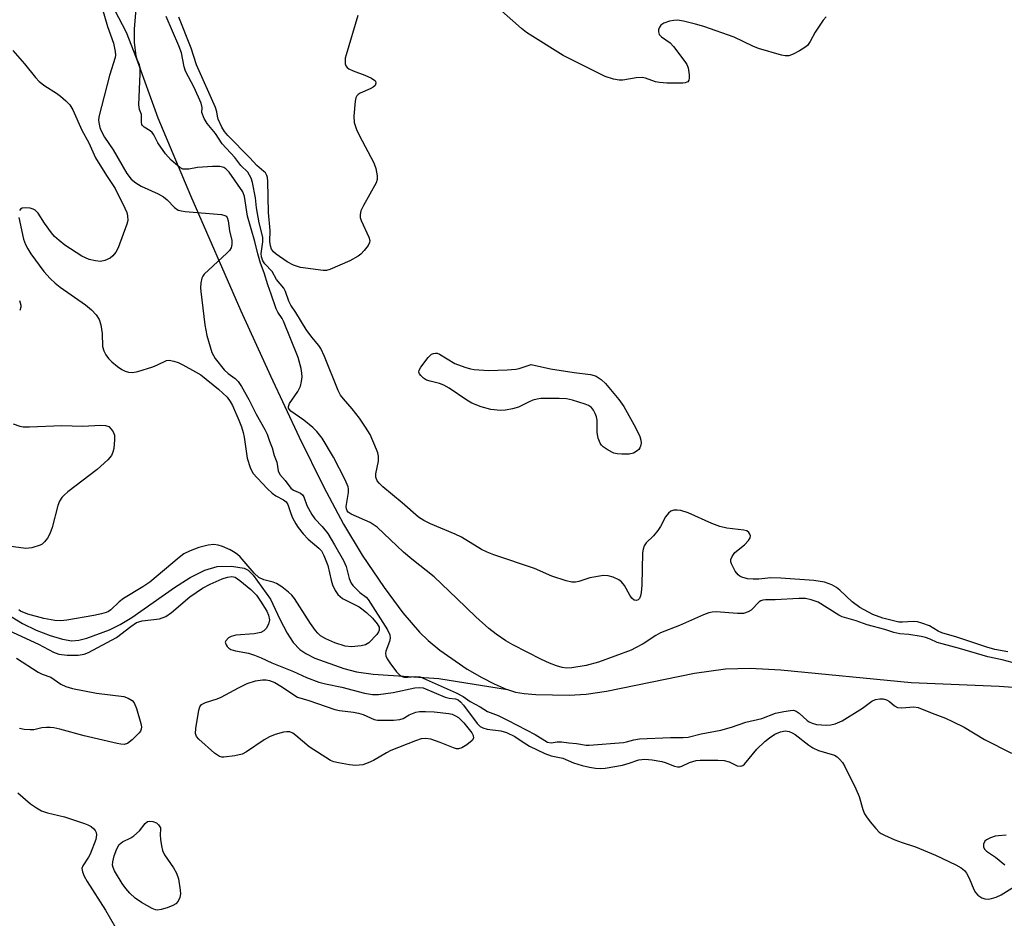
# Model space of a CAD drawing. Units: inches. Extents: x 1201769 to 1207769, y 533456 to 537456.
# Drawn here: x 1203471 to 1203705, y 536747 to 536961 of the extents above; entities that cross this region are included whole.
import ezdxf

# ---------------------------------------------------------------- set-up
doc = ezdxf.new("R2010")
doc.units = ezdxf.units.IN
doc.header["$MEASUREMENT"] = 0
doc.layers.add('HYDRO-Single Line Stream', color=4, linetype='Continuous')
doc.layers.add('Undefined', color=1, linetype='Continuous')

msp = doc.modelspace()

# ---------------------------------------------------------------- linework, layer by layer
at = {"layer": 'HYDRO-Single Line Stream'}
for points in [[(1203493.77, 536963.19), (1203496.48, 536957.84), (1203498.92, 536951.78), (1203504.05, 536937.56), (1203511.79, 536919.07), (1203523.77, 536891.68), (1203530.75, 536876.23), (1203537.6, 536861.66), (1203543.35, 536850.01), (1203548.13, 536841.06), (1203552.59, 536833.68), (1203557.75, 536825.97), (1203562.21, 536819.98), (1203566.19, 536815.38), (1203568.25, 536813.44), (1203571.02, 536811.15), (1203577.52, 536806.63), (1203580.93, 536804.62), (1203583.92, 536803.08), (1203586.72, 536801.89), (1203587.09, 536801.77)], [(1203468.01, 536819.85), (1203471.88, 536817.47), (1203475.17, 536815.87), (1203478.47, 536814.56), (1203481.39, 536813.69), (1203483.6, 536813.36), (1203485.26, 536813.52), (1203487.2, 536813.99), (1203492.56, 536815.95), (1203495.12, 536817.21), (1203497.83, 536818.85), (1203508, 536825.96), (1203511.72, 536828.34), (1203515.22, 536830.12), (1203518.12, 536830.96), (1203521.56, 536831.05), (1203524.5, 536830.61), (1203525.48, 536830.08), (1203526.67, 536828.9), (1203530.76, 536823.19), (1203532.97, 536818.44), (1203534.72, 536815.15), (1203536.19, 536812.94), (1203537.73, 536811.26), (1203539.14, 536810.29), (1203541.33, 536809.21), (1203548.2, 536806.73), (1203551.24, 536805.96), (1203555.15, 536805.4), (1203570.77, 536804.35), (1203587.09, 536801.77)], [(1203587.09, 536801.77), (1203588.96, 536801.17), (1203591.01, 536800.81), (1203593.81, 536800.55), (1203601.68, 536800.42), (1203605.78, 536800.7), (1203610.61, 536801.39), (1203631.47, 536805.64), (1203638.86, 536806.71), (1203644.67, 536806.84), (1203651.96, 536806.48), (1203682.89, 536803.42), (1203703.81, 536802.54), (1203713.77, 536801.87), (1203717.07, 536801.45)]]:
    msp.add_lwpolyline(points, dxfattribs=at)
at = {"layer": 'Undefined'}
for points, elevation in [([(1203490.24, 536965.44), (1203492.07, 536959.2), (1203493.5, 536955.25), (1203493.9, 536953.28), (1203493.94, 536952.43), (1203493.88, 536951.86), (1203492.56, 536947.57), (1203490.02, 536937.77), (1203489.96, 536936.91), (1203490.06, 536936.05), (1203490.25, 536935.21), (1203490.56, 536934.42), (1203491.4, 536932.93), (1203493.41, 536929.93), (1203496.66, 536924.33), (1203497.69, 536922.98), (1203498.77, 536922.05), (1203500.04, 536921.33), (1203504.11, 536919.47), (1203505.41, 536918.77), (1203506.25, 536918.08), (1203507.97, 536916.19), (1203508.82, 536915.63), (1203509.64, 536915.4), (1203510.51, 536915.29), (1203519.12, 536914.56), (1203519.91, 536914.36), (1203520.27, 536914.14), (1203520.48, 536913.89), (1203520.74, 536913.1), (1203521.06, 536910.65), (1203521.58, 536908.43), (1203521.64, 536907.43), (1203521.46, 536906.63), (1203521.05, 536906), (1203520.45, 536905.37), (1203515.07, 536900.36), (1203514.73, 536899.91), (1203514.49, 536899.42), (1203514.25, 536898.33), (1203514.18, 536897.18), (1203514.22, 536896.29), (1203515.17, 536888.34), (1203515.66, 536885.85), (1203516.84, 536881.83), (1203517.21, 536881.05), (1203517.66, 536880.36), (1203519.78, 536877.7), (1203520.74, 536876.82), (1203522.41, 536875.62), (1203523.11, 536874.88), (1203523.88, 536873.72), (1203525.67, 536870.61), (1203527.35, 536867.14), (1203529.41, 536863.55), (1203529.99, 536862.39), (1203530.55, 536860.72), (1203531.18, 536859.18), (1203531.68, 536857.33), (1203532.27, 536855.77), (1203532.6, 536853.73), (1203532.98, 536852.85), (1203534.25, 536851.39), (1203535.64, 536849.56), (1203536.28, 536849.11), (1203537.93, 536848.39), (1203538.42, 536847.97), (1203538.66, 536847.55), (1203539.41, 536845.47), (1203540.61, 536843.31), (1203541.33, 536842.28), (1203543.05, 536840.5), (1203544.38, 536838.83), (1203546, 536836.16), (1203548.09, 536832.42), (1203548.77, 536830.94), (1203549.44, 536828.13), (1203549.93, 536827.03), (1203550.34, 536826.48), (1203552.03, 536824.82), (1203553.48, 536823.67), (1203553.96, 536823.15), (1203558.55, 536815.95), (1203559.11, 536814.78), (1203559.2, 536814), (1203559.02, 536813.2), (1203558.19, 536810.87), (1203558.12, 536810.38), (1203558.21, 536809.73), (1203558.5, 536809.06), (1203559.13, 536808.09), (1203560.73, 536805.99), (1203561.49, 536805.19), (1203562.05, 536804.83), (1203562.51, 536804.71), (1203563.32, 536804.7), (1203565.3, 536804.85), (1203566.31, 536804.75), (1203574.88, 536800.96), (1203576.56, 536800.08), (1203578.22, 536798.96), (1203580.58, 536797.64), (1203582.29, 536796.53), (1203584.88, 536795.56), (1203587.23, 536794.42), (1203593.63, 536791.12), (1203596.54, 536789.29), (1203597.44, 536789.13), (1203598.84, 536789.31), (1203599.92, 536789.32), (1203601.6, 536789.08), (1203603.45, 536788.95), (1203605.71, 536788.59), (1203606.46, 536788.58), (1203614.65, 536789.19), (1203615.3, 536789.31), (1203617.06, 536789.84), (1203618.39, 536790.04), (1203625.75, 536790.36), (1203628.8, 536790.36), (1203629.97, 536790.48), (1203633.07, 536791.23), (1203637.69, 536792.08), (1203640.29, 536792.84), (1203643.63, 536794), (1203647.43, 536794.87), (1203650.73, 536796.12), (1203652.69, 536796.57), (1203654.23, 536796.82), (1203654.96, 536796.83), (1203655.65, 536796.6), (1203656.31, 536796.12), (1203658.24, 536794.38), (1203658.72, 536794.06), (1203659.42, 536793.74), (1203660.42, 536793.49), (1203661.6, 536793.36), (1203662.79, 536793.32), (1203663.83, 536793.4), (1203664.89, 536793.65), (1203666.53, 536794.34), (1203671.34, 536797.31), (1203673.62, 536799.01), (1203674.48, 536799.37), (1203675.45, 536799.56), (1203676.25, 536799.58), (1203677.1, 536799.34), (1203677.75, 536798.91), (1203678.98, 536797.87), (1203679.65, 536797.53), (1203680.71, 536797.43), (1203683.53, 536797.64), (1203684.56, 536797.5), (1203687.9, 536796.12), (1203691.07, 536794.94), (1203692.72, 536794.21), (1203695.48, 536792.82), (1203700.33, 536789.86), (1203706.79, 536786.65)], 306), ([(1203710.5, 536807.25), (1203704.51, 536808.79), (1203701.12, 536809.56), (1203694.4, 536811.5), (1203690.3, 536812.58), (1203689.08, 536812.97), (1203687.43, 536813.73), (1203686.31, 536814.1), (1203685.28, 536814.33), (1203682.4, 536814.8), (1203680.25, 536814.98), (1203678.8, 536815.31), (1203676.71, 536816), (1203672.51, 536817.1), (1203669.88, 536818.06), (1203666.57, 536819.02), (1203665.72, 536819.43), (1203660.85, 536822.5), (1203659.21, 536823.09), (1203657.82, 536823.38), (1203656.26, 536823.39), (1203650.64, 536823.03), (1203648.34, 536823.07), (1203647.66, 536823.01), (1203647.25, 536822.86), (1203646.81, 536822.57), (1203644.9, 536820.59), (1203644.18, 536820.18), (1203643.12, 536819.85), (1203641.66, 536819.82), (1203636.61, 536820.21), (1203635.63, 536820.15), (1203634.88, 536819.97), (1203633.59, 536819.48), (1203627.91, 536816.98), (1203623.37, 536815.24), (1203622.27, 536814.62), (1203619.31, 536812.65), (1203617.5, 536811.63), (1203616.43, 536811.14), (1203608.68, 536808.23), (1203605.72, 536807.46), (1203602.38, 536806.91), (1203601.05, 536806.85), (1203600.02, 536806.99), (1203598.68, 536807.36), (1203597.03, 536808.03), (1203595.15, 536808.91), (1203588.34, 536812.36), (1203586.68, 536813.32), (1203584.37, 536814.89), (1203582.62, 536816.28), (1203579.53, 536819.03), (1203575.03, 536823.42), (1203569.62, 536828.5), (1203564.33, 536832.73), (1203562.39, 536834.37), (1203556.09, 536840.31), (1203555.18, 536840.99), (1203554.42, 536841.4), (1203549.92, 536843.42), (1203549.25, 536843.88), (1203548.98, 536844.23), (1203548.81, 536844.7), (1203548.78, 536845.22), (1203549.28, 536848.57), (1203549.3, 536849.4), (1203549.23, 536849.86), (1203548.51, 536851.59), (1203545.77, 536856.94), (1203543.02, 536861.43), (1203541.8, 536863.02), (1203540.8, 536864.02), (1203538.71, 536865.7), (1203535.64, 536867.88), (1203535.28, 536868.23), (1203535.08, 536868.58), (1203535.04, 536868.98), (1203535.3, 536869.68), (1203537.27, 536872.53), (1203537.69, 536873.29), (1203537.88, 536873.82), (1203538.15, 536874.93), (1203538.28, 536876.03), (1203538.25, 536876.86), (1203538.05, 536878.03), (1203537.32, 536880.59), (1203533.88, 536889.2), (1203533.52, 536889.9), (1203532.49, 536891.37), (1203532.13, 536892.14), (1203530.98, 536895.65), (1203530.14, 536897.9), (1203529.24, 536900.74), (1203528.39, 536903.01), (1203527.74, 536905.24), (1203527.06, 536908.12), (1203525.34, 536914.15), (1203524.57, 536918.83), (1203524.19, 536919.96), (1203520.96, 536924.58), (1203520.21, 536925.43), (1203519.69, 536925.76), (1203518.74, 536925.96), (1203517, 536925.94), (1203513.42, 536925.7), (1203511.35, 536925.36), (1203510.51, 536925.3), (1203509.98, 536925.37), (1203509.25, 536925.74), (1203507.23, 536927.47), (1203505.81, 536928.96), (1203504.02, 536931.57), (1203503.07, 536933.49), (1203502.66, 536934.07), (1203502.23, 536934.44), (1203500.8, 536935.33), (1203500.39, 536935.7), (1203500.23, 536935.97), (1203500.14, 536936.45), (1203500.14, 536938.32), (1203499.68, 536939.48), (1203499.54, 536940.58), (1203499.83, 536947.93), (1203499.8, 536949.38), (1203499.66, 536950.08), (1203499.12, 536951.35), (1203498.91, 536952.15), (1203498.48, 536955.51), (1203498.47, 536958.65), (1203498.88, 536963.29)], 306), ([(1203662.73, 536961.52), (1203662.01, 536960.71), (1203660.89, 536959.08), (1203660.14, 536957.87), (1203658.95, 536955.62), (1203658.31, 536954.72), (1203657.66, 536954.2), (1203656.42, 536953.47), (1203654.89, 536952.67), (1203653.85, 536952.28), (1203653.02, 536952.25), (1203652.16, 536952.41), (1203646.7, 536954), (1203645.34, 536954.55), (1203640.86, 536956.65), (1203633.67, 536959.19), (1203631.72, 536959.8), (1203628.87, 536960.47), (1203627.43, 536960.69), (1203626.6, 536960.67), (1203625.52, 536960.5), (1203624.19, 536959.97), (1203623.5, 536959.51), (1203623.06, 536958.92), (1203622.94, 536958.45), (1203622.93, 536957.96), (1203623.12, 536957.28), (1203623.61, 536956.74), (1203625.66, 536955.31), (1203626.49, 536954.49), (1203629.19, 536950.91), (1203629.67, 536950.16), (1203630, 536949.37), (1203630.24, 536947.72), (1203630.22, 536946.92), (1203630.12, 536946.46), (1203629.87, 536946.09), (1203629.68, 536945.96), (1203629.22, 536945.81), (1203628.68, 536945.75), (1203624.9, 536945.79), (1203623.17, 536945.89), (1203622.21, 536946.09), (1203619.87, 536946.92), (1203619.06, 536947.06), (1203617.6, 536946.98), (1203614.44, 536946.48), (1203613.62, 536946.45), (1203612.21, 536946.7), (1203610.28, 536947.3), (1203600.32, 536952.31), (1203593.05, 536956.85), (1203591.57, 536957.81), (1203590.35, 536958.75), (1203584.93, 536963.59)], 310), ([(1203705.85, 536810.69), (1203702.76, 536811.28), (1203700.87, 536811.79), (1203693.77, 536814.22), (1203690.17, 536815.22), (1203689.31, 536815.61), (1203687.26, 536816.88), (1203685.43, 536817.56), (1203684.39, 536817.81), (1203683.43, 536817.9), (1203680.85, 536817.74), (1203680.03, 536817.78), (1203676.21, 536818.75), (1203673.83, 536819.58), (1203670.72, 536821.25), (1203668.91, 536822.56), (1203666.01, 536825.32), (1203665.17, 536826.03), (1203664.11, 536826.65), (1203662.33, 536827.24), (1203659.84, 536827.69), (1203651.94, 536828.24), (1203649.58, 536828.29), (1203646.72, 536827.99), (1203645.4, 536827.95), (1203644.06, 536828.08), (1203642.72, 536828.44), (1203642.24, 536828.67), (1203641.82, 536828.99), (1203641.15, 536829.86), (1203640.25, 536831.6), (1203640.12, 536832.11), (1203640.12, 536832.61), (1203640.39, 536833.37), (1203641.03, 536834.3), (1203643.38, 536836.12), (1203644.29, 536837.15), (1203644.66, 536837.82), (1203644.75, 536838.25), (1203644.65, 536838.66), (1203644.41, 536839.03), (1203643.86, 536839.42), (1203643.19, 536839.62), (1203639.14, 536840.09), (1203637.48, 536840.47), (1203635.62, 536841.19), (1203629.95, 536843.69), (1203628.25, 536844.24), (1203627.39, 536844.39), (1203626.57, 536844.35), (1203625.84, 536844.11), (1203625.26, 536843.66), (1203624.62, 536842.8), (1203623.38, 536840.47), (1203622.76, 536839.52), (1203621.7, 536838.26), (1203619.99, 536836.57), (1203619.53, 536835.92), (1203619.25, 536835.12), (1203619.15, 536834.26), (1203618.95, 536826.56), (1203618.81, 536824.82), (1203618.66, 536824.04), (1203618.39, 536823.36), (1203618.1, 536823.04), (1203617.7, 536822.9), (1203617.14, 536823.02), (1203616.61, 536823.46), (1203616.13, 536824.15), (1203614.85, 536826.46), (1203614.17, 536827.35), (1203613.47, 536827.83), (1203612.12, 536828.43), (1203611, 536828.76), (1203609.86, 536828.81), (1203606.65, 536828.27), (1203604, 536827.39), (1203603.2, 536827.22), (1203602.38, 536827.23), (1203600.98, 536827.58), (1203597.62, 536828.71), (1203593.44, 536830.54), (1203583.85, 536833.74), (1203582.22, 536834.36), (1203580.9, 536835.03), (1203576.11, 536837.95), (1203574.67, 536838.62), (1203568.8, 536841.09), (1203567.21, 536841.88), (1203565.95, 536842.69), (1203562.02, 536846.13), (1203557.49, 536849.89), (1203556.66, 536850.66), (1203556.14, 536851.29), (1203555.81, 536852.17), (1203555.77, 536852.99), (1203556.42, 536855.98), (1203556.45, 536857.14), (1203556.25, 536857.98), (1203555.95, 536858.8), (1203554.42, 536862.32), (1203553.37, 536864.07), (1203551.91, 536866.24), (1203550.18, 536868.41), (1203548.09, 536870.78), (1203547.43, 536871.67), (1203546.86, 536872.81), (1203543.64, 536880.81), (1203542.7, 536882.73), (1203542.24, 536883.42), (1203540.57, 536885.41), (1203539.22, 536887.26), (1203536.76, 536891.31), (1203535.64, 536893), (1203535.17, 536893.95), (1203534.34, 536896.3), (1203533.94, 536897.07), (1203532.19, 536899.15), (1203531.16, 536901.03), (1203529.45, 536902.85), (1203528.96, 536903.58), (1203528.65, 536904.5), (1203528.58, 536905.32), (1203528.95, 536908.07), (1203528.94, 536909.21), (1203528.13, 536912.61), (1203527.48, 536916.18), (1203527.22, 536918.51), (1203526.49, 536922.13), (1203526.17, 536923.17), (1203525.83, 536923.92), (1203525.38, 536924.6), (1203523.76, 536926.24), (1203522.28, 536928.08), (1203519.32, 536931.31), (1203517.71, 536933.78), (1203515.71, 536936.15), (1203515.01, 536937.35), (1203514.46, 536938.77), (1203514.52, 536940.01), (1203514.28, 536941.03), (1203512.62, 536944.74), (1203510.63, 536948.58), (1203510.31, 536949.65), (1203509.61, 536952.92), (1203509.01, 536954.64), (1203506.04, 536961.57)], 308), ([(1203551.56, 536961.79), (1203548.76, 536952.5), (1203548.55, 536951.65), (1203548.48, 536950.81), (1203548.55, 536950.31), (1203548.71, 536949.88), (1203548.97, 536949.51), (1203549.38, 536949.18), (1203550.4, 536948.71), (1203553.16, 536947.68), (1203554.74, 536946.97), (1203555.58, 536946.38), (1203555.72, 536946.2), (1203555.83, 536945.78), (1203555.63, 536945.19), (1203555.17, 536944.79), (1203554.44, 536944.4), (1203552.08, 536943.37), (1203551.63, 536943.09), (1203551.27, 536942.75), (1203551.04, 536942.29), (1203550.86, 536941.47), (1203550.56, 536937.9), (1203550.64, 536936.44), (1203551.18, 536934.76), (1203551.81, 536933.41), (1203555.33, 536926.85), (1203555.79, 536925.45), (1203556.13, 536923.74), (1203556.13, 536922.91), (1203555.88, 536922.11), (1203552.88, 536916.74), (1203552.27, 536915.4), (1203552.04, 536914.6), (1203552.09, 536913.85), (1203552.33, 536913.13), (1203554.16, 536909.2), (1203554.35, 536908.42), (1203554.3, 536907.92), (1203553.94, 536907.19), (1203553.06, 536906.01), (1203552.24, 536905.15), (1203551.59, 536904.66), (1203549.66, 536903.57), (1203544.91, 536901.48), (1203544.1, 536901.28), (1203543.27, 536901.27), (1203537.9, 536902.01), (1203536.27, 536902.5), (1203534.73, 536903.32), (1203532.09, 536905.17), (1203531.46, 536905.73), (1203531, 536906.37), (1203530.76, 536907.1), (1203530.6, 536908.13), (1203530.72, 536910.76), (1203530.28, 536915.03), (1203530.16, 536922.45), (1203530.05, 536923.33), (1203529.9, 536923.82), (1203529.56, 536924.44), (1203529.23, 536924.81), (1203527.55, 536926.21), (1203525.9, 536928), (1203520.67, 536933.32), (1203519.83, 536934.28), (1203519.19, 536935.29), (1203518.38, 536937.18), (1203518.19, 536937.92), (1203518.06, 536938.92), (1203517.7, 536939.99), (1203513.19, 536950.14), (1203511.91, 536954.06), (1203509.02, 536961.39)], 310), ([(1203469.58, 536953.51), (1203472.38, 536950.31), (1203474.97, 536947.08), (1203475.87, 536946.18), (1203477.21, 536945.11), (1203479.96, 536943.38), (1203480.9, 536942.7), (1203482.18, 536941.59), (1203483.15, 536940.59), (1203483.86, 536939.43), (1203486.01, 536934.6), (1203487.63, 536931.56), (1203489.26, 536928.05), (1203491.8, 536923.83), (1203493.86, 536920.71), (1203496.22, 536916.1), (1203496.65, 536915.06), (1203496.83, 536914.23), (1203496.88, 536913.11), (1203496.69, 536912.26), (1203494.6, 536906.68), (1203494.03, 536905.65), (1203493.34, 536904.72), (1203492.71, 536904.17), (1203491.48, 536903.63), (1203490.39, 536903.44), (1203489.21, 536903.54), (1203487.75, 536903.87), (1203485.98, 536904.7), (1203481.96, 536907.3), (1203480.57, 536908.36), (1203479.52, 536909.34), (1203478.79, 536910.22), (1203477.09, 536912.53), (1203475.62, 536914.86), (1203474.89, 536915.61), (1203474.46, 536915.87), (1203473.68, 536916.08), (1203472.59, 536916.15), (1203471.83, 536916.05), (1203471.43, 536915.86), (1203471.15, 536915.48)], 308), ([(1203470.98, 536913.89), (1203472.16, 536908.7), (1203472.61, 536907.43), (1203473.14, 536906.44), (1203473.9, 536905.26), (1203476.96, 536901.07), (1203478.46, 536899.36), (1203479.68, 536898.26), (1203480.85, 536897.34), (1203486.89, 536893.13), (1203488.31, 536891.9), (1203489.38, 536890.72), (1203490.11, 536889.61), (1203490.51, 536888.36), (1203490.8, 536886.32), (1203490.91, 536883.25), (1203491.17, 536882.21), (1203491.67, 536881.26), (1203492.29, 536880.37), (1203493.11, 536879.56), (1203494.45, 536878.45), (1203495.5, 536877.74), (1203496.26, 536877.36), (1203497.04, 536877.09), (1203497.98, 536877.03), (1203499.31, 536877.31), (1203502.88, 536878.43), (1203503.95, 536878.85), (1203506.05, 536879.86), (1203506.75, 536879.96), (1203507.82, 536879.77), (1203508.88, 536879.39), (1203509.93, 536878.88), (1203513.01, 536877.24), (1203514.21, 536876.49), (1203518.46, 536873.07), (1203520.46, 536871.2), (1203521.23, 536870.17), (1203521.77, 536869.22), (1203523.3, 536865.75), (1203523.92, 536864.14), (1203524.32, 536862.83), (1203524.56, 536861.72), (1203525.23, 536856.71), (1203525.95, 536854.45), (1203526.59, 536853.16), (1203529.98, 536849.53), (1203531.18, 536848.39), (1203532.05, 536847.73), (1203533.85, 536846.78), (1203534.51, 536846.3), (1203534.9, 536845.69), (1203535.6, 536843.55), (1203536.02, 536842.57), (1203536.79, 536841.12), (1203537.39, 536840.22), (1203538.54, 536838.75), (1203539.69, 536837.48), (1203542.25, 536835.37), (1203542.88, 536834.67), (1203543.47, 536833.59), (1203544.4, 536831.2), (1203545.16, 536827.75), (1203545.48, 536826.6), (1203546.13, 536825.28), (1203546.79, 536824.31), (1203547.87, 536823.38), (1203551.8, 536821.38), (1203552.49, 536820.93), (1203553.57, 536820.05), (1203555.02, 536818.71), (1203556.11, 536817.4), (1203556.58, 536816.55), (1203556.62, 536815.9), (1203556.46, 536815.48), (1203556.03, 536814.86), (1203554.15, 536812.86), (1203553.37, 536812.41), (1203552.3, 536812.14), (1203550.04, 536811.94), (1203548.51, 536812.1), (1203546.04, 536812.88), (1203543.9, 536813.8), (1203542.68, 536814.55), (1203542.04, 536815.12), (1203541.48, 536815.77), (1203540.32, 536817.42), (1203536.5, 536823.37), (1203535.88, 536824.15), (1203535.07, 536824.91), (1203533.45, 536826.16), (1203532.23, 536826.94), (1203531.43, 536827.26), (1203529.18, 536827.83), (1203527.99, 536828.39), (1203526.92, 536829.39), (1203523.57, 536833.24), (1203522.97, 536833.81), (1203522.37, 536834.25), (1203521.17, 536834.9), (1203519.4, 536835.7), (1203518.33, 536836.04), (1203517.31, 536836.17), (1203515.99, 536836.07), (1203513.8, 536835.47), (1203511.68, 536834.7), (1203510.23, 536833.98), (1203509.12, 536833.15), (1203502.15, 536827.28), (1203500.49, 536826.15), (1203495.86, 536823.36), (1203494.83, 536822.55), (1203492.89, 536820.72), (1203492.28, 536820.28), (1203491.75, 536820.04), (1203490.62, 536819.71), (1203488.86, 536819.33), (1203482.39, 536818.21), (1203480.96, 536818.06), (1203479.54, 536818.19), (1203476.99, 536818.65), (1203473.18, 536819.68), (1203471.42, 536820.4), (1203470.99, 536820.69)], 308), ([(1203471.15, 536894.11), (1203471.5, 536893.06), (1203471.48, 536892.54), (1203471.22, 536891.77)], 310), ([(1203469.7, 536864.83), (1203471.25, 536864.28), (1203472.08, 536864.13), (1203473.54, 536864.13), (1203481.24, 536864.49), (1203486.17, 536864.33), (1203490.51, 536864.51), (1203491.63, 536864.46), (1203492.37, 536864.19), (1203492.98, 536863.63), (1203493.46, 536862.94), (1203493.74, 536862.16), (1203493.77, 536861.02), (1203493.55, 536858.97), (1203493.37, 536858.13), (1203493.04, 536857.37), (1203492.14, 536856.32), (1203489.61, 536853.99), (1203482.67, 536848.69), (1203481.79, 536847.92), (1203481.27, 536847.33), (1203480.68, 536846.47), (1203480.25, 536845.47), (1203478.93, 536840.27), (1203478.4, 536838.7), (1203477.82, 536837.73), (1203477.13, 536836.85), (1203476.53, 536836.3), (1203476.05, 536836.03), (1203474.13, 536835.42), (1203472.69, 536835.29), (1203468.53, 536835.78)], 310), ([(1203468.66, 536815.82), (1203475.66, 536812.52), (1203479.23, 536810.67), (1203480.55, 536810.2), (1203482.5, 536809.96), (1203485.07, 536809.9), (1203486.5, 536810.14), (1203487.58, 536810.53), (1203494.25, 536814.15), (1203497.59, 536816.77), (1203498.98, 536817.66), (1203499.49, 536817.86), (1203500.34, 536818.05), (1203504.44, 536818.58), (1203505.91, 536819.09), (1203507.27, 536820.06), (1203511.62, 536823.79), (1203514.62, 536825.86), (1203516.45, 536826.79), (1203519.29, 536828.02), (1203520.59, 536828.45), (1203521.63, 536828.6), (1203522.36, 536828.41), (1203523.48, 536827.66), (1203526.08, 536825.5), (1203527.43, 536824.15), (1203528.42, 536822.78), (1203529.92, 536820.39), (1203530.34, 536819.41), (1203530.51, 536818.35), (1203530.27, 536817.27), (1203529.75, 536816.27), (1203529.19, 536815.72), (1203528.5, 536815.33), (1203527.73, 536815.11), (1203526.92, 536814.99), (1203522.59, 536814.66), (1203521.46, 536814.39), (1203520.79, 536814.02), (1203520.16, 536813.35), (1203520.04, 536812.98), (1203520.06, 536812.77), (1203520.23, 536812.36), (1203520.53, 536811.96), (1203520.91, 536811.6), (1203521.36, 536811.3), (1203522.45, 536810.93), (1203525.59, 536810.39), (1203526.95, 536809.95), (1203528.53, 536809.3), (1203531.09, 536808.07), (1203536.25, 536806.08), (1203539.35, 536804.65), (1203542.27, 536803.52), (1203543.81, 536803.11), (1203547.71, 536802.29), (1203553.1, 536800.87), (1203554.97, 536800.59), (1203556.43, 536800.62), (1203559.92, 536801.05), (1203565.06, 536802.18), (1203566.13, 536802.27), (1203567.02, 536802.13), (1203572.26, 536799.93), (1203573.21, 536799.69), (1203574.74, 536799.57), (1203575.35, 536799.29), (1203575.89, 536798.83), (1203576.58, 536798.05), (1203579.84, 536793.67), (1203580.54, 536793.02), (1203581.19, 536792.64), (1203582.21, 536792.35), (1203585.51, 536791.95), (1203586.8, 536791.58), (1203588.82, 536790.64), (1203590.54, 536789.4), (1203592.31, 536788.32), (1203595.92, 536786.57), (1203597.46, 536786), (1203600.2, 536785.45), (1203602.73, 536784.39), (1203604.81, 536783.69), (1203606.54, 536783.3), (1203608, 536783.07), (1203609.15, 536783.03), (1203610.28, 536783.09), (1203614.38, 536783.83), (1203615.98, 536784.26), (1203618.23, 536785.04), (1203619.67, 536785.25), (1203621.41, 536785.09), (1203623.73, 536784.69), (1203624.54, 536784.45), (1203626.72, 536783.56), (1203627.44, 536783.39), (1203627.95, 536783.42), (1203628.47, 536783.58), (1203630.29, 536784.44), (1203631.07, 536784.71), (1203631.85, 536784.89), (1203632.81, 536784.97), (1203637.04, 536784.99), (1203638.48, 536784.88), (1203639.7, 536784.57), (1203641.57, 536783.66), (1203642.5, 536783.58), (1203642.93, 536783.74), (1203643.34, 536784.06), (1203646.31, 536787.62), (1203648.16, 536789.43), (1203649.27, 536790.32), (1203650.55, 536791.13), (1203651.88, 536791.73), (1203653.02, 536791.93), (1203653.95, 536791.82), (1203654.66, 536791.52), (1203655.38, 536791.07), (1203658.64, 536788.53), (1203659.6, 536787.88), (1203660.91, 536787.32), (1203664.71, 536786.17), (1203665.36, 536785.8), (1203665.93, 536785.25), (1203666.59, 536784.41), (1203667.19, 536783.45), (1203669.81, 536778.22), (1203670.56, 536776.34), (1203671.43, 536773.3), (1203671.84, 536772.24), (1203672.31, 536771.5), (1203673.22, 536770.33), (1203674.55, 536768.74), (1203675.36, 536767.9), (1203675.82, 536767.56), (1203676.59, 536767.15), (1203679.04, 536766.11), (1203680.77, 536765.45), (1203683.93, 536764.41), (1203688.73, 536762.47), (1203693.55, 536760.14), (1203694.81, 536759.46), (1203695.62, 536758.82), (1203696.08, 536758.18), (1203696.7, 536756.97), (1203697.82, 536754.3), (1203698.23, 536753.54), (1203698.77, 536752.92), (1203699.68, 536752.32), (1203700.44, 536752.08), (1203701.24, 536752.02), (1203702.03, 536752.14), (1203703.07, 536752.44), (1203704.31, 536753.03), (1203707.46, 536754.98)], 308), ([(1203470.43, 536809.19), (1203475.61, 536805.85), (1203476.53, 536805.39), (1203478.59, 536804.69), (1203481, 536803.05), (1203482.17, 536802.48), (1203483.78, 536802.01), (1203489.46, 536800.87), (1203495.99, 536800.07), (1203497.01, 536799.72), (1203497.9, 536799.15), (1203498.42, 536798.57), (1203498.95, 536797.28), (1203500.01, 536793.67), (1203500.14, 536792.87), (1203500.1, 536792.37), (1203499.88, 536791.91), (1203499.56, 536791.48), (1203497.9, 536789.85), (1203496.8, 536788.98), (1203496.06, 536788.72), (1203495.23, 536788.76), (1203494.37, 536788.92), (1203486.53, 536790.74), (1203480.78, 536792.35), (1203479.33, 536792.67), (1203478.45, 536792.78), (1203477.58, 536792.78), (1203476.45, 536792.63), (1203474.58, 536792.23), (1203473.75, 536792.17), (1203472.29, 536792.29), (1203471.17, 536792.53)], 310), ([(1203470.78, 536777.22), (1203473.82, 536774.64), (1203475.2, 536773.67), (1203476.41, 536772.96), (1203477.79, 536772.49), (1203481.84, 536771.56), (1203486.61, 536769.96), (1203487.44, 536769.63), (1203488.2, 536769.22), (1203488.83, 536768.68), (1203489.17, 536768.27), (1203489.39, 536767.79), (1203489.46, 536767.26), (1203489.27, 536766.19), (1203487.94, 536762.69), (1203487.54, 536761.95), (1203486.19, 536759.92), (1203486.01, 536759.24), (1203486.13, 536758.48), (1203486.55, 536757.45), (1203487.22, 536756.18), (1203491.59, 536749.4), (1203493.94, 536745.27)], 310), ([(1203705.45, 536767.19), (1203703.7, 536767.06), (1203702.85, 536766.91), (1203701.77, 536766.56), (1203700.79, 536766.07), (1203700.41, 536765.72), (1203700.13, 536765.07), (1203700.11, 536764.4), (1203700.33, 536763.82), (1203700.78, 536763.36), (1203702.93, 536761.95), (1203705.16, 536760.16)], 306)]:
    msp.add_lwpolyline(points, dxfattribs=dict(at, elevation=elevation))
at = {"layer": 'Undefined', "elevation": 310}
for points in [[(1203582.54, 536877.55), (1203586.97, 536877.69), (1203589.02, 536877.83), (1203589.84, 536878.01), (1203592.66, 536878.92), (1203597.3, 536877.91), (1203602.91, 536877.05), (1203606.76, 536876.55), (1203607.62, 536876.37), (1203608.14, 536876.17), (1203609.32, 536875.41), (1203610.37, 536874.45), (1203613.47, 536870.67), (1203614.67, 536868.96), (1203617.46, 536864), (1203618.48, 536861.82), (1203618.73, 536860.97), (1203618.79, 536860.27), (1203618.67, 536859.58), (1203618.49, 536859.14), (1203618.22, 536858.75), (1203617.86, 536858.41), (1203616.98, 536857.9), (1203615.92, 536857.67), (1203614.23, 536857.63), (1203613.12, 536857.7), (1203612.31, 536857.9), (1203611, 536858.58), (1203609.78, 536859.41), (1203609.36, 536859.79), (1203609.05, 536860.23), (1203608.62, 536861.47), (1203608.39, 536862.81), (1203608.34, 536865.69), (1203608.17, 536866.53), (1203607.87, 536867.34), (1203607.5, 536868.11), (1203607, 536868.75), (1203606.32, 536869.18), (1203605.53, 536869.5), (1203602.49, 536870.48), (1203601.08, 536870.78), (1203599.34, 536870.86), (1203594.97, 536870.84), (1203594.12, 536870.75), (1203593.08, 536870.45), (1203592.07, 536870.03), (1203589.66, 536868.82), (1203588.28, 536868.38), (1203586.57, 536868.09), (1203585.42, 536868), (1203583.08, 536868.28), (1203580.79, 536868.91), (1203578.61, 536869.77), (1203577.39, 536870.5), (1203573.22, 536873.29), (1203571.95, 536874.02), (1203570.92, 536874.4), (1203568.67, 536874.96), (1203567.85, 536875.25), (1203567.12, 536875.72), (1203566.5, 536876.3), (1203566.18, 536876.71), (1203566.02, 536877.14), (1203566.1, 536877.59), (1203566.48, 536878.28), (1203568.26, 536880.61), (1203569.05, 536881.37), (1203569.49, 536881.58), (1203569.93, 536881.64), (1203570.38, 536881.6), (1203570.88, 536881.43), (1203574.52, 536879.19), (1203576.91, 536878.28), (1203578.27, 536877.88), (1203579.11, 536877.73)], [(1203557.34, 536794.47), (1203560.01, 536794.51), (1203561.46, 536794.64), (1203562.28, 536794.91), (1203563.69, 536795.72), (1203564.49, 536796.07), (1203565.32, 536796.35), (1203566.17, 536796.51), (1203567.62, 536796.55), (1203569.67, 536796.47), (1203573.11, 536796.08), (1203573.94, 536795.88), (1203574.7, 536795.54), (1203575.41, 536795.1), (1203576.02, 536794.58), (1203576.72, 536793.82), (1203578.56, 536791.49), (1203578.92, 536790.85), (1203579.02, 536790.23), (1203578.68, 536789.66), (1203577.41, 536788.62), (1203576.21, 536787.9), (1203575.46, 536787.7), (1203574.97, 536787.72), (1203574.25, 536787.89), (1203571.08, 536789.17), (1203568.83, 536789.96), (1203567.71, 536790.17), (1203566.59, 536790.07), (1203565.2, 536789.6), (1203559.37, 536787.32), (1203558.32, 536786.77), (1203555.26, 536784.94), (1203553.99, 536784.33), (1203552.7, 536783.91), (1203550.99, 536783.74), (1203549.54, 536783.88), (1203546.93, 536784.33), (1203545.81, 536784.6), (1203545, 536784.95), (1203539.98, 536788.16), (1203536.83, 536790.88), (1203536.12, 536791.37), (1203535.37, 536791.7), (1203534.64, 536791.75), (1203533.84, 536791.63), (1203531.89, 536791.07), (1203530.54, 536790.57), (1203529.26, 536789.83), (1203525.08, 536786.97), (1203524.04, 536786.42), (1203522.35, 536786.01), (1203519.74, 536785.68), (1203519.19, 536785.71), (1203518.67, 536785.87), (1203517.51, 536786.66), (1203513.73, 536789.97), (1203513.23, 536790.61), (1203513.01, 536791.36), (1203513.07, 536792.48), (1203513.74, 536796.85), (1203513.97, 536797.64), (1203514.4, 536798.24), (1203515.34, 536798.71), (1203518.08, 536799.56), (1203519.06, 536799.93), (1203523.15, 536802.19), (1203525.23, 536803.22), (1203527.19, 536803.8), (1203528.91, 536804.09), (1203529.75, 536804.07), (1203530.57, 536803.93), (1203531.84, 536803.44), (1203533.25, 536802.6), (1203537.2, 536799.95), (1203539.91, 536799.14), (1203546.08, 536796.99), (1203547.19, 536796.77), (1203550.52, 536796.38), (1203551.71, 536796.17), (1203552.81, 536795.81), (1203555.43, 536794.67), (1203556.17, 536794.52)], [(1203503.97, 536749.37), (1203503.44, 536749.43), (1203502.66, 536749.73), (1203500.13, 536751.23), (1203498.68, 536752.23), (1203497.38, 536753.42), (1203496.4, 536754.5), (1203495.57, 536755.71), (1203493.75, 536758.74), (1203493.39, 536759.51), (1203493.26, 536760.04), (1203493.31, 536760.86), (1203493.69, 536762.27), (1203494.28, 536763.94), (1203494.82, 536764.93), (1203495.6, 536765.58), (1203497.6, 536766.57), (1203498.34, 536767.03), (1203499.66, 536768.23), (1203501, 536769.96), (1203501.6, 536770.39), (1203502.07, 536770.49), (1203502.83, 536770.44), (1203503.69, 536770.09), (1203504.19, 536769.67), (1203504.64, 536768.94), (1203504.7, 536768.72), (1203504.56, 536767.25), (1203504.63, 536766.13), (1203504.86, 536764.65), (1203505.15, 536763.53), (1203505.64, 536762.51), (1203507.76, 536759.4), (1203508.47, 536758.14), (1203508.95, 536756.78), (1203509.36, 536754.13), (1203509.4, 536753.25), (1203509.28, 536752.38), (1203508.82, 536751.47), (1203508.32, 536750.91), (1203507.59, 536750.47), (1203506.21, 536749.94), (1203504.8, 536749.51)]]:
    msp.add_lwpolyline(points, close=True, dxfattribs=at)

doc.saveas('drawing.dxf')
